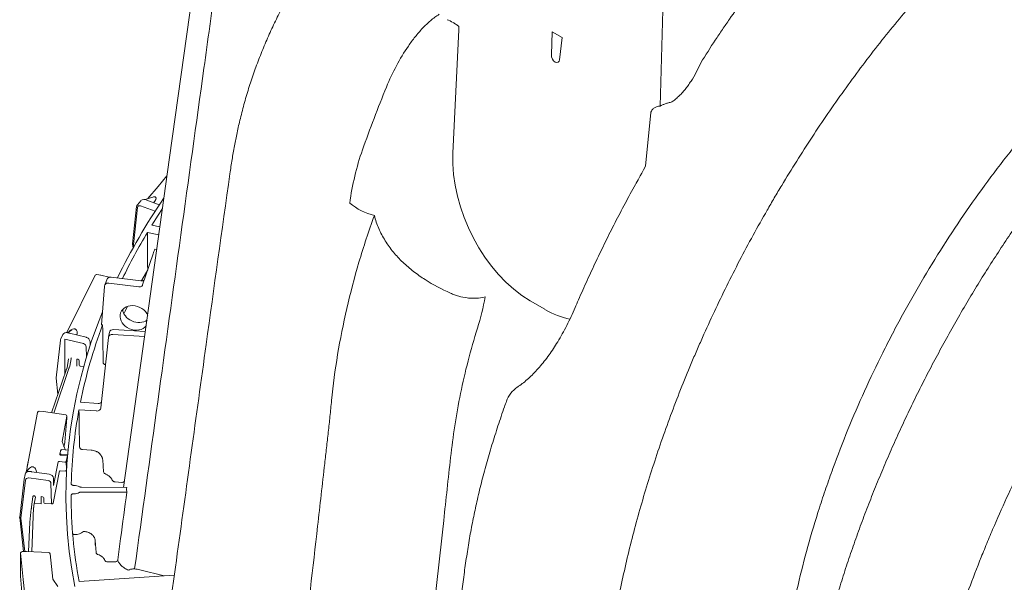
# Model space of a CAD drawing. Units: inches. Extents: x 5 to 2530, y -47 to 289.
# Drawn here: x 1765 to 1775, y 18 to 24 of the extents above; entities that cross this region are included whole.
import ezdxf

# ---------------------------------------------------------------- set-up
doc = ezdxf.new("R2010")
doc.units = ezdxf.units.IN
doc.header["$MEASUREMENT"] = 0

msp = doc.modelspace()

# ---------------------------------------------------------------- linework, layer by layer
at = {"linetype": 'Continuous', "lineweight": 18}
for p, q in [((1771.155, 22.809), (1771.193, 24.169)), ((1769.065, 23.6), (1769.003, 22.319)), ((1770.033, 23.581), (1770.026, 23.34)), ((1770.139, 23.52), (1770.033, 23.581)), ((1770.112, 23.29), (1770.139, 23.52)), ((1771.005, 22.184), (1771.059, 22.74)), ((1766.033, 22.084), (1765.941, 21.973)), ((1766.692, 22.052), (1766.692, 22.052)), ((1765.941, 21.973), (1765.834, 21.846)), ((1765.941, 21.974), (1765.941, 21.973)), ((1765.761, 21.825), (1765.726, 21.783)), ((1765.887, 21.863), (1765.806, 21.837)), ((1765.952, 21.781), (1765.822, 21.829)), ((1765.718, 21.765), (1765.676, 21.377)), ((1765.726, 21.755), (1765.684, 21.368)), ((1765.759, 21.771), (1765.756, 21.772)), ((1765.91, 21.717), (1765.759, 21.771)), ((1765.829, 21.494), (1765.947, 21.47)), ((1765.876, 21.571), (1765.959, 21.554)), ((1765.676, 21.374), (1765.68, 21.334)), ((1765.686, 21.346), (1765.684, 21.368)), ((1765.926, 21.319), (1765.907, 21.322)), ((1765.78, 20.95), (1765.888, 21.273)), ((1765.287, 21.049), (1764.992, 20.455)), ((1765.347, 21.05), (1765.303, 21.057)), ((1765.344, 21.048), (1765.344, 21.048)), ((1765.432, 21.029), (1765.347, 21.05)), ((1765.412, 21.011), (1765.387, 20.947)), ((1765.428, 20.968), (1765.739, 20.929)), ((1765.452, 21.03), (1765.763, 20.991)), ((1769.807, 20.783), (1769.957, 20.696)), ((1764.996, 20.462), (1764.992, 20.455)), ((1765.044, 20.481), (1765, 20.453)), ((1765.364, 20.533), (1765.354, 20.534)), ((1765.435, 20.458), (1765.426, 20.407)), ((1765.478, 20.485), (1765.806, 20.464)), ((1764.926, 20.376), (1764.881, 19.984)), ((1764.952, 20.433), (1764.93, 20.388)), ((1765.164, 20.339), (1764.972, 20.385)), ((1764.972, 20.385), (1764.972, 20.026)), ((1765.193, 20.405), (1765.019, 20.449)), ((1765.235, 20.322), (1765.234, 20.359)), ((1765.425, 20.404), (1765.345, 19.67)), ((1765.469, 20.435), (1765.799, 20.413)), ((1765.197, 20.201), (1765.194, 20.307)), ((1765.011, 20.182), (1764.996, 20.089)), ((1765.038, 20.182), (1765.025, 20.106)), ((1765.107, 20.176), (1765.095, 20.179)), ((1765.095, 20.104), (1765.095, 20.179)), ((1765.121, 20.116), (1765.12, 20.163)), ((1765.12, 20.156), (1765.12, 20.155)), ((1764.985, 20.064), (1764.835, 19.621)), ((1765.012, 20.079), (1764.856, 19.618)), ((1764.996, 20.089), (1764.991, 20.078)), ((1765.025, 20.106), (1765.017, 20.089)), ((1765.167, 20.098), (1765.135, 20.103)), ((1764.881, 19.981), (1764.9, 19.813)), ((1767.743, 19.749), (1767.743, 19.748)), ((1765.302, 19.639), (1765.119, 19.651)), ((1765.317, 19.718), (1765.134, 19.73)), ((1764.688, 19.624), (1764.572, 19.017)), ((1764.749, 19.634), (1764.703, 19.636)), ((1764.981, 19.599), (1764.749, 19.634)), ((1764.993, 19.584), (1764.943, 19.321)), ((1764.994, 19.563), (1764.972, 19.316)), ((1764.993, 19.584), (1764.993, 19.585)), ((1764.994, 19.563), (1764.993, 19.584)), ((1764.931, 19.233), (1764.931, 19.233)), ((1764.931, 19.233), (1764.931, 19.233)), ((1765.006, 19.233), (1764.942, 19.237)), ((1764.974, 19.24), (1764.943, 19.321)), ((1764.963, 19.268), (1764.971, 19.31)), ((1764.975, 19.235), (1764.975, 19.235)), ((1765.154, 19.238), (1765.246, 19.233)), ((1764.922, 19.197), (1764.921, 19.188)), ((1764.927, 19.225), (1764.922, 19.199)), ((1765.001, 19.184), (1764.934, 19.189)), ((1764.998, 19.175), (1764.934, 19.179)), ((1764.998, 19.175), (1764.987, 19.114)), ((1765.365, 19.13), (1765.374, 19.007)), ((1764.59, 19.114), (1764.581, 19.063)), ((1764.638, 19.058), (1764.638, 19.058)), ((1764.902, 19.109), (1764.855, 18.864)), ((1764.971, 19.106), (1764.918, 19.113)), ((1764.987, 19.114), (1764.989, 19.029)), ((1764.55, 18.93), (1764.503, 18.534)), ((1764.559, 18.98), (1764.55, 18.931)), ((1764.55, 18.931), (1764.55, 18.93)), ((1764.572, 19.017), (1764.568, 18.996)), ((1764.599, 18.943), (1764.596, 18.943)), ((1764.798, 18.915), (1764.599, 18.943)), ((1764.606, 19.011), (1764.602, 19.011)), ((1764.617, 19.009), (1764.61, 19.01)), ((1764.61, 19.01), (1764.61, 19.01)), ((1764.809, 18.981), (1764.629, 19.007)), ((1764.851, 18.68), (1764.915, 19.016)), ((1764.915, 19.016), (1764.974, 19.013)), ((1764.922, 19.016), (1764.974, 19.013)), ((1764.562, 18.92), (1764.516, 18.524)), ((1764.835, 18.673), (1764.828, 18.887)), ((1765.615, 18.845), (1765.144, 18.847)), ((1765.565, 18.897), (1765.493, 18.901)), ((1764.64, 18.748), (1764.627, 18.642)), ((1764.64, 18.748), (1764.64, 18.748)), ((1764.667, 18.742), (1764.651, 18.657)), ((1764.739, 18.747), (1764.726, 18.749)), ((1764.726, 18.674), (1764.726, 18.749)), ((1764.753, 18.689), (1764.752, 18.735)), ((1765.616, 18.795), (1765.143, 18.796)), ((1764.623, 18.621), (1764.607, 18.485)), ((1764.627, 18.642), (1764.624, 18.628)), ((1764.624, 18.628), (1764.624, 18.627)), ((1764.648, 18.637), (1764.629, 18.176)), ((1764.651, 18.657), (1764.649, 18.647)), ((1764.835, 18.673), (1764.768, 18.676)), ((1764.503, 18.531), (1764.544, 18.178)), ((1764.556, 18.178), (1764.516, 18.524)), ((1764.607, 18.479), (1764.594, 18.178)), ((1765.166, 18.386), (1765.166, 18.386)), ((1765.287, 18.291), (1765.287, 18.243)), ((1765.296, 18.168), (1765.287, 18.291)), ((1764.512, 18.164), (1764.512, 18.163)), ((1764.54, 17.886), (1764.512, 18.163)), ((1764.572, 18.179), (1764.526, 18.177)), ((1764.805, 18.167), (1764.572, 18.179)), ((1764.846, 17.891), (1764.819, 18.154)), ((1765.416, 18.07), (1765.492, 18.07)), ((1765.12, 17.867), (1766.109, 17.932)), ((1765.751, 17.988), (1766.003, 17.925)), ((1764.584, 17.456), (1764.54, 17.886)), ((1764.899, 17.814), (1764.846, 17.891))]:
    msp.add_line(p, q, dxfattribs=at)
at = {"lineweight": 18}
for p, q in [((1764.853, 18.94), (1764.855, 18.864)), ((1764.726, 18.674), (1764.655, 18.677)), ((1764.512, 18.164), (1764.511, 17.922)), ((1764.511, 17.922), (1764.566, 17.304))]:
    msp.add_line(p, q, dxfattribs=at)
at = {"linetype": 'Continuous', "lineweight": 18, "flags": 128}
for points in [[(1766.563, 25.878), (1766.06, 22.275), (1765.58, 18.845)], [(1765.985, 21.742), (1765.942, 21.676), (1765.876, 21.571)], [(1765.766, 20.991), (1765.77, 20.999), (1765.833, 21.106)], [(1765.385, 20.94), (1765.384, 20.932), (1765.354, 20.534)], [(1765.363, 20.671), (1765.31, 20.536), (1765.247, 20.357), (1765.19, 20.178), (1765.14, 19.998), (1765.098, 19.817), (1765.061, 19.636), (1765.032, 19.454), (1765.009, 19.272), (1764.994, 19.09), (1764.985, 18.907), (1764.983, 18.725), (1764.988, 18.542), (1765, 18.36), (1765.018, 18.178), (1765.044, 17.996), (1765.076, 17.814)], [(1765.586, 20.65), (1765.598, 20.675), (1765.624, 20.727)], [(1764.927, 20.378), (1764.926, 20.376), (1764.926, 20.376)], [(1764.975, 19.236), (1764.975, 19.236), (1764.974, 19.235)], [(1764.975, 19.235), (1764.975, 19.235), (1764.975, 19.235)], [(1764.556, 18.963), (1764.556, 18.963), (1764.555, 18.963)]]:
    msp.add_lwpolyline(points, dxfattribs=at)
at = {"linetype": 'Continuous', "lineweight": 18}
for centre, radius, start, end in [((1771.276, 18.229), 6.399, 145.5682, 154.1258), ((1768.354, 22.319), 0.67, 230.8895, 255.5761), ((1771.116, 18.333), 6.16, 149.1247, 154.1853), ((1765.69, 21.376), 0.0145, 173.7723, 185.8673), ((1770.873, 19.393), 5.328, 158.7718, 159.338), ((1765.3, 21.043), 0.0145, 81.324, 153.6009), ((1770.267, 18.692), 5.237, 159.4167, 168.5644), ((1765.017, 20.182), 0.0206, 0.6692, 29.7685), ((1764.896, 19.983), 0.0145, 173.4225, 186.3301), ((1769.833, 19.643), 0.291, 123.6442, 160.1268), ((1769.934, 18.76), 4.897, 169.5213, 178.5818), ((1764.703, 19.621), 0.0145, 87.0416, 169.1396), ((1764.979, 19.585), 0.0145, 1.8199, 81.5688), ((1764.941, 19.222), 0.0145, 86.4115, 169.3426), ((1764.933, 19.191), 0.0119, 196.0964, 277.1662), ((1764.936, 19.197), 0.0145, 169.3426, 178.0084), ((1764.933, 19.201), 0.0119, 196.0964, 277.1662), ((1764.973, 19.121), 0.0149, 259.601, 332.2223), ((1764.975, 19.028), 0.0145, 267.0416, 344.0155), ((1765.072, 18.758), 0.107, 61.7017, 92.1537), ((1764.655, 18.746), 0.0145, 169.3426, 172.717), ((1764.653, 18.745), 0.0132, 76.5417, 163.4158), ((1764.648, 18.741), 0.0191, 2.6717, 63.748), ((1769.925, 18.766), 4.888, 180.0356, 190.588), ((1765.072, 18.887), 0.108, 267.4458, 297.6814), ((1764.517, 18.532), 0.0145, 173.2675, 186.6255), ((1765.074, 18.387), 0.0321, 231.6719, 271.1104), ((1765.078, 18.494), 0.139, 268.4133, 309.0812), ((1764.527, 18.162), 0.0145, 92.6332, 173.3196), ((1764.804, 18.153), 0.0145, 5.7898, 87.1388)]:
    msp.add_arc(centre, radius, start, end, dxfattribs=at)
at = {"lineweight": 18}
for centre, radius, start, end in [((1765.794, 21.791), 0.0473, 53.5131, 133.7325), ((1764.99, 20.412), 0.043, 74.9988, 150.507)]:
    msp.add_arc(centre, radius, start, end, dxfattribs=at)
at = {"linetype": 'Continuous', "lineweight": 18}
for centre, major_axis, ratio, start_param, end_param in [((1770.069, 23.318), (-0.0259, 0.0549), 0.625261, 0.889792, 3.926665), ((1769.884, 21.842), (-0.531, 1.127), 0.625261, 0.865793, 2.408228), ((1765.86, 21.813), (0.0595, 0.0469), 0.399625, 0.533633, 0.821364), ((1765.855, 21.814), (0.0626, 0.0455), 0.413306, 5.014702, 6.39165), ((1765.867, 21.826), (0.0474, 0.0363), 0.375047, 0.257418, 0.524658), ((1765.867, 21.826), (0.0498, 0.0352), 0.389101, 0.100786, 0.338906), ((1765.756, 21.744), (0.0258, -0.022), 0.732887, 2.137057, 3.603134), ((1765.012, 22.049), (0.748, -0.278), 0.014019, 0.005204, 0.008967), ((1785.329, 575.362), (8.582, 831.7), 0.02222, 2.299788, 2.300413), ((1765.693, 20.607), (0.141, -0.056), 0.812373, 0.6436, 6.033319), ((1765.721, 20.681), (0.142, -0.052), 0.782151, 3.459382, 5.77648), ((1770.034, 21.755), (-0.531, 1.127), 0.625261, 2.408228, 2.705888), ((1765.043, 20.422), (0.0482, 0.0644), 0.598334, 0.550821, 1.427711), ((1765.047, 20.435), (0.0394, 0.0527), 0.598334, 0.300989, 0.550821), ((1765.045, 20.435), (0.0426, 0.0514), 0.604559, 0.117872, 0.338599), ((1765.037, 20.423), (0.052, 0.0629), 0.604559, 5.262845, 6.401058), ((1783.326, 575.589), (5.602, 832.121), 0.022947, 2.301177, 2.301802), ((1765.478, 20.45), (0.0429, -0.008), 0.796402, 1.720829, 3.204359), ((1764.973, 20.366), (0.0432, -0.0219), 0.783549, 3.103643, 3.424298), ((1764.173, 20.587), (0.799, -0.202), 0.014033, 0.003549, 0.007312), ((1765.468, 20.398), (0.0428, -0.0086), 0.826633, 1.732152, 3.215681), ((1765.161, 20.312), (0.0306, -0.0147), 0.786859, 0.387311, 1.835934), ((1765.106, 20.165), (0.0131, -0.0063), 0.786828, 0.38725, 1.835874), ((1765.223, 20.055), (0.214, 0), 0.574911, 2.86636, 2.950619), ((1765.135, 20.115), (0.0131, -0.0063), 0.786867, 3.52879, 5.082076), ((1781.488, 575.766), (2.872, 832.382), 0.023334, 2.30253, 2.303155), ((1765.302, 19.675), (0.0428, -0.0086), 0.826633, 4.873744, 6.357274), ((1765.317, 19.753), (0.0429, -0.008), 0.796402, 4.862421, 5.789701), ((1764.97, 19.322), (0.0006, 0.0145), 0.104957, 3.762059, 4.284486), ((1764.627, 18.986), (0.0228, 0.0707), 0.70298, 0.426476, 1.303366), ((1764.627, 18.999), (0.0187, 0.0578), 0.70298, 0.176644, 0.426476), ((1764.625, 18.999), (0.0217, 0.0572), 0.704133, 6.274402, 6.495129), ((1764.62, 18.986), (0.0266, 0.0699), 0.704133, 5.211515, 6.274402), ((1764.916, 19.105), (0.0145, -0.0039), 0.566418, 1.620337, 3.182407), ((1764.607, 18.971), (0.0477, -0.0086), 0.812098, 2.418705, 3.191652), ((1764.596, 18.915), (0.0332, -0.0069), 0.810734, 1.745905, 3.211982), ((1763.772, 19.065), (0.827, -0.123), 0.014109, 0.002091, 0.005854), ((1764.805, 18.942), (0.0475, -0.0096), 0.811, 0.21617, 1.637623), ((1764.794, 18.888), (0.0334, -0.0059), 0.812302, 0.168612, 1.617235), ((1764.737, 18.736), (0.0143, -0.0025), 0.812264, 0.168589, 1.617214), ((1764.866, 18.61), (0.243, -0.003), 0.575813, 3.042089, 3.126347), ((1764.862, 18.634), (0.214, 0), 0.574648, 3.03418, 3.118438), ((1764.768, 18.688), (0.0143, -0.0025), 0.812287, 3.310074, 4.863361), ((1764.836, 18.681), (0.0145, 0.0002), 0.579949, 4.604496, 6.166568), ((1764.85, 18.476), (0.243, 0), 0.574648, 3.074016, 3.118438)]:
    msp.add_ellipse(centre, major_axis=major_axis, ratio=ratio, start_param=start_param, end_param=end_param, dxfattribs=at)
for points, knots in [([(1770.708, 26.759), (1770.707, 26.759), (1770.642, 26.736), (1770.515, 26.685), (1770.328, 26.608), (1770.146, 26.526), (1769.969, 26.441), (1769.795, 26.351), (1769.625, 26.257), (1769.459, 26.159), (1769.296, 26.057), (1769.138, 25.951), (1768.983, 25.841), (1768.833, 25.728), (1768.686, 25.61), (1768.544, 25.49), (1768.407, 25.366), (1768.275, 25.239), (1768.147, 25.109), (1768.024, 24.975), (1767.905, 24.839), (1767.791, 24.699), (1767.683, 24.557), (1767.579, 24.413), (1767.481, 24.266), (1767.388, 24.116), (1767.3, 23.964), (1767.217, 23.81), (1767.14, 23.653), (1767.068, 23.495), (1767.002, 23.335), (1766.941, 23.174), (1766.887, 23.011), (1766.837, 22.846), (1766.796, 22.686), (1766.761, 22.535), (1766.733, 22.392), (1766.708, 22.25), (1766.694, 22.154), (1766.686, 22.105)], [0, 0, 0, 0, 0.000314, 0.03004, 0.059457, 0.088513, 0.117141, 0.145735, 0.174363, 0.202825, 0.231162, 0.259414, 0.28762, 0.315821, 0.344037, 0.372091, 0.400017, 0.427927, 0.455822, 0.483702, 0.511568, 0.539421, 0.567263, 0.59505, 0.62279, 0.65059, 0.678441, 0.706331, 0.73425, 0.762186, 0.790124, 0.81808, 0.845965, 0.873885, 0.902033, 0.927145, 0.950332, 0.974425, 1, 1, 1, 1]), ([(1766.659, 24.958), (1766.638, 24.806), (1766.618, 24.656), (1766.592, 24.471), (1766.587, 24.434), (1766.577, 24.361), (1766.572, 24.325), (1766.557, 24.216), (1766.547, 24.144), (1766.527, 23.999), (1766.517, 23.927), (1766.497, 23.782), (1766.487, 23.71), (1766.457, 23.493), (1766.437, 23.348), (1766.337, 22.625), (1766.257, 22.047), (1766.017, 20.311), (1765.857, 19.154), (1765.697, 17.997)], [0, 0, 0, 0, 0.0625, 0.0625, 0.078125, 0.078125, 0.09375, 0.09375, 0.125, 0.125, 0.15625, 0.15625, 0.1875, 0.1875, 0.25, 0.25, 0.5, 0.5, 1, 1, 1, 1]), ([(1771.729, 23.495), (1771.753, 23.532), (1771.778, 23.568), (1771.827, 23.64), (1771.851, 23.676), (1771.926, 23.783), (1771.977, 23.853), (1772.081, 23.99), (1772.133, 24.057), (1772.24, 24.188), (1772.295, 24.252), (1772.406, 24.377), (1772.462, 24.437), (1772.548, 24.526), (1772.577, 24.554), (1772.636, 24.611), (1772.666, 24.639), (1772.725, 24.693), (1772.755, 24.72), (1772.816, 24.771), (1772.846, 24.795), (1772.907, 24.842), (1772.938, 24.864), (1773, 24.906), (1773.031, 24.926), (1773.062, 24.944)], [0, 0, 0, 0, 0.0625, 0.0625, 0.125, 0.125, 0.25, 0.25, 0.375, 0.375, 0.5, 0.5, 0.625, 0.625, 0.6875, 0.6875, 0.75, 0.75, 0.8125, 0.8125, 0.875, 0.875, 0.9375, 0.9375, 1, 1, 1, 1]), ([(1770.573, 16.664), (1770.574, 16.675), (1770.575, 16.686), (1770.577, 16.707), (1770.581, 16.739), (1770.588, 16.814), (1770.596, 16.879), (1770.611, 17.009), (1770.635, 17.182), (1770.663, 17.358), (1770.686, 17.49), (1770.694, 17.535), (1770.71, 17.623), (1770.719, 17.668), (1770.763, 17.89), (1770.803, 18.068), (1770.892, 18.425), (1770.941, 18.604), (1771.048, 18.962), (1771.106, 19.141), (1771.23, 19.501), (1771.297, 19.681), (1771.404, 19.952), (1771.441, 20.042), (1771.498, 20.178), (1771.517, 20.223), (1771.556, 20.313), (1771.576, 20.358), (1771.676, 20.583), (1771.76, 20.762), (1771.935, 21.116), (1772.026, 21.291), (1772.169, 21.553), (1772.218, 21.639), (1772.292, 21.769), (1772.317, 21.812), (1772.367, 21.898), (1772.393, 21.941), (1772.521, 22.154), (1772.626, 22.321), (1772.842, 22.65), (1772.953, 22.811), (1773.18, 23.127), (1773.296, 23.283), (1773.534, 23.587), (1773.656, 23.736), (1773.843, 23.956), (1773.906, 24.028), (1774.002, 24.135), (1774.034, 24.171), (1774.098, 24.241), (1774.13, 24.276), (1774.291, 24.449), (1774.421, 24.582), (1774.553, 24.711)], [0, 0, 0, 0, 0.003906, 0.003906, 0.007812, 0.015625, 0.03125, 0.03125, 0.0625, 0.09375, 0.09375, 0.109375, 0.109375, 0.125, 0.125, 0.1875, 0.1875, 0.25, 0.25, 0.3125, 0.3125, 0.375, 0.375, 0.40625, 0.40625, 0.421875, 0.421875, 0.4375, 0.4375, 0.5, 0.5, 0.5625, 0.5625, 0.59375, 0.59375, 0.609375, 0.609375, 0.625, 0.625, 0.6875, 0.6875, 0.75, 0.75, 0.8125, 0.8125, 0.875, 0.875, 0.90625, 0.90625, 0.921875, 0.921875, 0.9375, 0.9375, 1, 1, 1, 1]), ([(1773.677, 14.873), (1773.678, 14.886), (1773.679, 14.899), (1773.682, 14.925), (1773.686, 14.964), (1773.695, 15.056), (1773.705, 15.134), (1773.725, 15.293), (1773.74, 15.399), (1773.774, 15.612), (1773.792, 15.72), (1773.834, 15.936), (1773.856, 16.045), (1773.928, 16.37), (1773.983, 16.587), (1774.105, 17.023), (1774.173, 17.241), (1774.322, 17.679), (1774.403, 17.898), (1774.513, 18.173), (1774.535, 18.228), (1774.581, 18.338), (1774.604, 18.393), (1774.675, 18.558), (1774.724, 18.667), (1774.874, 18.994), (1774.98, 19.21), (1775.147, 19.531), (1775.204, 19.637), (1775.321, 19.849), (1775.381, 19.954), (1775.566, 20.268), (1775.693, 20.473), (1775.955, 20.874), (1776.09, 21.069), (1776.369, 21.452), (1776.513, 21.639), (1776.734, 21.913), (1776.809, 22.003), (1776.923, 22.136), (1776.961, 22.181), (1777.019, 22.247), (1777.038, 22.268), (1777.077, 22.312), (1777.096, 22.334), (1777.271, 22.528), (1777.429, 22.694), (1777.748, 23.012), (1777.91, 23.164), (1778.237, 23.454), (1778.402, 23.592), (1778.653, 23.789), (1778.737, 23.853), (1778.863, 23.946), (1778.906, 23.976), (1778.97, 24.022), (1779.001, 24.044), (1779.033, 24.066), (1779.055, 24.081), (1779.065, 24.088), (1779.076, 24.096)], [0, 0, 0, 0, 0.003906, 0.003906, 0.007812, 0.015625, 0.03125, 0.03125, 0.0625, 0.0625, 0.09375, 0.09375, 0.125, 0.125, 0.1875, 0.1875, 0.25, 0.25, 0.3125, 0.3125, 0.328125, 0.328125, 0.34375, 0.34375, 0.375, 0.375, 0.4375, 0.4375, 0.46875, 0.46875, 0.5, 0.5, 0.5625, 0.5625, 0.625, 0.625, 0.6875, 0.6875, 0.71875, 0.71875, 0.734375, 0.734375, 0.742188, 0.742188, 0.75, 0.75, 0.8125, 0.8125, 0.875, 0.875, 0.9375, 0.9375, 0.96875, 0.96875, 0.984375, 0.984375, 0.992187, 0.996094, 0.996094, 1, 1, 1, 1]), ([(1776.917, 23.925), (1776.908, 23.917), (1776.847, 23.864), (1776.736, 23.762), (1776.583, 23.618), (1776.431, 23.47), (1776.281, 23.318), (1776.132, 23.161), (1775.984, 23.001), (1775.839, 22.838), (1775.696, 22.672), (1775.556, 22.503), (1775.418, 22.332), (1775.282, 22.157), (1775.148, 21.98), (1775.017, 21.799), (1774.888, 21.616), (1774.762, 21.431), (1774.638, 21.243), (1774.517, 21.053), (1774.399, 20.86), (1774.284, 20.665), (1774.171, 20.468), (1774.062, 20.27), (1773.957, 20.071), (1773.854, 19.871), (1773.755, 19.669), (1773.66, 19.466), (1773.567, 19.262), (1773.479, 19.058), (1773.394, 18.852), (1773.312, 18.647), (1773.234, 18.44), (1773.161, 18.234), (1773.091, 18.028), (1773.025, 17.822), (1772.963, 17.616), (1772.904, 17.41), (1772.85, 17.205), (1772.8, 17), (1772.754, 16.795), (1772.712, 16.591), (1772.674, 16.388), (1772.641, 16.187), (1772.611, 15.987), (1772.587, 15.791), (1772.572, 15.657), (1772.566, 15.589), (1772.565, 15.583)], [0, 0, 0, 0, 0.003928, 0.026609, 0.049131, 0.071748, 0.094442, 0.117183, 0.139935, 0.162656, 0.185311, 0.207868, 0.23029, 0.252755, 0.27539, 0.297967, 0.320513, 0.343049, 0.365599, 0.38818, 0.410816, 0.433531, 0.456233, 0.478794, 0.501364, 0.523941, 0.546525, 0.569115, 0.59171, 0.614309, 0.63691, 0.659477, 0.682096, 0.704702, 0.727262, 0.7498, 0.772339, 0.794897, 0.817497, 0.84016, 0.862922, 0.88562, 0.908271, 0.930987, 0.95368, 0.976287, 0.997963, 1, 1, 1, 1]), ([(1768.313, 23.006), (1768.344, 23.082), (1768.379, 23.156), (1768.454, 23.298), (1768.495, 23.367), (1768.563, 23.465), (1768.586, 23.497), (1768.623, 23.543), (1768.636, 23.558), (1768.661, 23.588), (1768.675, 23.603), (1768.715, 23.645), (1768.742, 23.672), (1768.785, 23.708), (1768.8, 23.72), (1768.83, 23.742), (1768.845, 23.752), (1768.861, 23.762)], [0, 0, 0, 0, 0.25, 0.25, 0.5, 0.5, 0.625, 0.625, 0.6875, 0.6875, 0.75, 0.75, 0.875, 0.875, 0.9375, 0.9375, 1, 1, 1, 1]), ([(1769.065, 23.635), (1769.06, 23.639), (1769.055, 23.643), (1769.045, 23.65), (1769.04, 23.654), (1769.026, 23.664), (1769.015, 23.671), (1768.984, 23.689), (1768.964, 23.699), (1768.942, 23.706)], [0, 0, 0, 0, 0.125, 0.125, 0.25, 0.25, 0.5, 0.5, 1, 1, 1, 1]), ([(1769.066, 23.635), (1769.066, 23.634), (1769.066, 23.633), (1769.066, 23.632), (1769.066, 23.624), (1769.066, 23.616), (1769.065, 23.607), (1769.065, 23.605), (1769.065, 23.603), (1769.065, 23.601), (1769.065, 23.601), (1769.065, 23.6), (1769.065, 23.6)], [0.005160488, 0.005160488, 0.005160488, 0.005160488, 0.005316125, 0.005316125, 0.005316125, 0.006835452, 0.006835452, 0.006835452, 0.007215284, 0.007215284, 0.007215284, 0.007277208, 0.007277208, 0.007277208, 0.007277208]), ([(1769.065, 23.635), (1769.065, 23.635), (1769.066, 23.635), (1769.066, 23.635), (1769.066, 23.635), (1769.066, 23.635), (1769.066, 23.635)], [0, 0, 0, 0, 0.0001027024, 0.0001027024, 0.0001027024, 0.0001322252, 0.0001322252, 0.0001322252, 0.0001322252]), ([(1771.345, 22.907), (1771.358, 22.918), (1771.37, 22.93), (1771.393, 22.955), (1771.404, 22.968), (1771.426, 22.995), (1771.437, 23.009), (1771.457, 23.038), (1771.467, 23.052), (1771.496, 23.097), (1771.514, 23.128), (1771.548, 23.192), (1771.563, 23.224), (1771.578, 23.258)], [0, 0, 0, 0, 0.125, 0.125, 0.25, 0.25, 0.375, 0.375, 0.5, 0.5, 0.75, 0.75, 1, 1, 1, 1]), ([(1768.064, 22.353), (1768.102, 22.462), (1768.142, 22.571), (1768.225, 22.789), (1768.268, 22.897), (1768.313, 23.006)], [0, 0, 0, 0, 0.5, 0.5, 1, 1, 1, 1]), ([(1771.155, 22.809), (1771.163, 22.812), (1771.172, 22.816), (1771.19, 22.824), (1771.199, 22.828), (1771.215, 22.833), (1771.22, 22.835), (1771.231, 22.839), (1771.237, 22.84), (1771.254, 22.845), (1771.266, 22.848), (1771.279, 22.851)], [0, 0, 0, 0, 0.25, 0.25, 0.5, 0.5, 0.625, 0.625, 0.75, 0.75, 1, 1, 1, 1]), ([(1771.279, 22.851), (1771.29, 22.86), (1771.301, 22.869), (1771.323, 22.887), (1771.334, 22.897), (1771.345, 22.907)], [0, 0, 0, 0, 0.5, 0.5, 1, 1, 1, 1]), ([(1771.155, 22.809), (1771.144, 22.808), (1771.134, 22.806), (1771.12, 22.802), (1771.115, 22.8), (1771.106, 22.796), (1771.101, 22.794), (1771.089, 22.786), (1771.081, 22.779), (1771.071, 22.767), (1771.068, 22.762), (1771.064, 22.754), (1771.063, 22.752), (1771.06, 22.746), (1771.06, 22.743), (1771.059, 22.74)], [0, 0, 0, 0, 0.25, 0.25, 0.375, 0.375, 0.5, 0.5, 0.75, 0.75, 0.875, 0.875, 0.9375, 0.9375, 1, 1, 1, 1]), ([(1775.172, 22.786), (1775.124, 22.733), (1775.077, 22.678), (1774.984, 22.568), (1774.938, 22.513), (1774.802, 22.345), (1774.712, 22.231), (1774.451, 21.885), (1774.285, 21.646), (1773.968, 21.154), (1773.817, 20.9), (1773.657, 20.606), (1773.639, 20.573), (1773.604, 20.508), (1773.587, 20.475), (1773.535, 20.376), (1773.502, 20.31), (1773.403, 20.112), (1773.34, 19.98), (1773.159, 19.58), (1773.049, 19.312), (1772.926, 18.973), (1772.902, 18.905), (1772.867, 18.803), (1772.855, 18.769), (1772.833, 18.701), (1772.822, 18.667), (1772.767, 18.498), (1772.727, 18.363), (1772.616, 17.961), (1772.554, 17.696), (1772.456, 17.172), (1772.42, 16.913), (1772.396, 16.657)], [0, 0, 0, 0, 0.03125, 0.03125, 0.0625, 0.0625, 0.125, 0.125, 0.25, 0.25, 0.375, 0.375, 0.390625, 0.390625, 0.40625, 0.40625, 0.4375, 0.4375, 0.5, 0.5, 0.625, 0.625, 0.65625, 0.65625, 0.671875, 0.671875, 0.6875, 0.6875, 0.75, 0.75, 0.875, 0.875, 1, 1, 1, 1]), ([(1767.931, 21.799), (1767.944, 21.895), (1767.962, 21.989), (1768.006, 22.174), (1768.032, 22.264), (1768.064, 22.353)], [0, 0, 0, 0, 0.5, 0.5, 1, 1, 1, 1]), ([(1766.686, 22.105), (1766.603, 21.513), (1766.418, 20.174), (1766.181, 18.452), (1766.025, 17.322), (1765.972, 16.94)], [0, 0, 0, 0, 0.343454, 0.77807, 1, 1, 1, 1]), ([(1771.005, 22.184), (1770.943, 22.071), (1770.884, 21.967), (1770.791, 21.796), (1770.687, 21.597), (1770.587, 21.397), (1770.49, 21.197), (1770.397, 20.996), (1770.325, 20.835), (1770.284, 20.74), (1770.273, 20.713)], [0, 0, 0, 0, 0.084947, 0.228647, 0.372012, 0.514849, 0.657129, 0.799503, 0.942444, 1, 1, 1, 1]), ([(1765.726, 21.783), (1765.724, 21.78), (1765.72, 21.775), (1765.719, 21.769), (1765.718, 21.765)], [0, 0, 0, 0, 0.3858489, 1, 1, 1, 1]), ([(1768.187, 21.67), (1768.128, 21.508), (1768.075, 21.347), (1767.98, 21.024), (1767.938, 20.864), (1767.864, 20.544), (1767.832, 20.384), (1767.779, 20.066), (1767.758, 19.907), (1767.743, 19.749)], [0, 0, 0, 0, 0.25, 0.25, 0.5, 0.5, 0.75, 0.75, 1, 1, 1, 1]), ([(1768.978, 20.864), (1768.886, 20.904), (1768.798, 20.951), (1768.673, 21.031), (1768.633, 21.059), (1768.575, 21.104), (1768.556, 21.12), (1768.519, 21.152), (1768.5, 21.168), (1768.448, 21.219), (1768.415, 21.254), (1768.354, 21.328), (1768.326, 21.367), (1768.288, 21.429), (1768.276, 21.45), (1768.253, 21.492), (1768.243, 21.514), (1768.214, 21.579), (1768.199, 21.624), (1768.187, 21.67)], [0, 0, 0, 0, 0.25, 0.25, 0.375, 0.375, 0.4375, 0.4375, 0.5, 0.5, 0.625, 0.625, 0.75, 0.75, 0.8125, 0.8125, 0.875, 0.875, 1, 1, 1, 1]), ([(1765.428, 20.968), (1765.425, 20.969), (1765.422, 20.969), (1765.417, 20.969), (1765.415, 20.968), (1765.41, 20.967), (1765.407, 20.967), (1765.403, 20.965), (1765.401, 20.964), (1765.397, 20.961), (1765.395, 20.96), (1765.392, 20.956), (1765.39, 20.954), (1765.387, 20.949), (1765.385, 20.944), (1765.385, 20.94)], [0, 0, 0, 0, 0.125, 0.125, 0.25, 0.25, 0.375, 0.375, 0.5, 0.5, 0.625, 0.625, 0.75, 0.75, 1, 1, 1, 1]), ([(1765.453, 21.03), (1765.45, 21.031), (1765.447, 21.031), (1765.442, 21.031), (1765.44, 21.03), (1765.435, 21.029), (1765.432, 21.029), (1765.428, 21.027), (1765.425, 21.026), (1765.422, 21.023), (1765.42, 21.021), (1765.417, 21.018), (1765.415, 21.016), (1765.413, 21.013), (1765.412, 21.011), (1765.412, 21.01)], [0, 0, 0, 0, 0.125, 0.125, 0.25, 0.25, 0.375, 0.375, 0.5, 0.5, 0.625, 0.625, 0.75, 0.75, 0.8503196, 0.8503196, 0.8503196, 0.8503196]), ([(1765.763, 20.991), (1765.768, 20.991), (1765.777, 20.99), (1765.79, 20.994), (1765.795, 20.999), (1765.798, 21.002)], [0, 0, 0, 0, 0.348916, 0.697832, 1, 1, 1, 1]), ([(1765.78, 20.95), (1765.779, 20.947), (1765.777, 20.943), (1765.772, 20.937), (1765.769, 20.935), (1765.761, 20.931), (1765.757, 20.93), (1765.748, 20.928), (1765.744, 20.928), (1765.739, 20.929)], [0, 0, 0, 0, 0.25, 0.25, 0.5, 0.5, 0.75, 0.75, 1, 1, 1, 1]), ([(1769.337, 20.826), (1769.306, 20.817), (1769.276, 20.813), (1769.23, 20.81), (1769.214, 20.81), (1769.191, 20.81), (1769.183, 20.811), (1769.168, 20.812), (1769.16, 20.813), (1769.122, 20.818), (1769.092, 20.824), (1769.049, 20.837), (1769.034, 20.841), (1769.006, 20.852), (1768.992, 20.857), (1768.978, 20.864)], [0, 0, 0, 0, 0.25, 0.25, 0.375, 0.375, 0.4375, 0.4375, 0.5, 0.5, 0.75, 0.75, 0.875, 0.875, 1, 1, 1, 1]), ([(1770.272, 20.713), (1770.259, 20.682), (1770.231, 20.619), (1770.187, 20.528), (1770.14, 20.441), (1770.094, 20.361), (1770.048, 20.288), (1770.002, 20.22), (1769.953, 20.155), (1769.902, 20.094), (1769.851, 20.038), (1769.8, 19.988), (1769.749, 19.943), (1769.706, 19.909), (1769.681, 19.893), (1769.672, 19.887)], [0, 0, 0, 0, 0.086069, 0.17467, 0.261443, 0.346275, 0.42066, 0.498355, 0.577362, 0.655761, 0.733335, 0.80992, 0.885432, 0.959878, 1, 1, 1, 1]), ([(1768.587, 15.664), (1768.62, 15.954), (1768.726, 16.9), (1768.849, 17.956), (1768.943, 18.828), (1768.978, 19.155), (1769.02, 19.485), (1769.079, 19.82), (1769.157, 20.159), (1769.224, 20.386), (1769.258, 20.499)], [0, 0, 0, 0, 0.181021, 0.589568, 0.65767, 0.725771, 0.793854, 0.862549, 0.931304, 1, 1, 1, 1]), ([(1765.019, 20.449), (1765.017, 20.449), (1765.014, 20.45), (1765.01, 20.451), (1765.001, 20.453)], [0, 0, 0, 0, 0.495876, 1, 1, 1, 1]), ([(1765.234, 20.359), (1765.233, 20.362), (1765.233, 20.37), (1765.226, 20.383), (1765.215, 20.395), (1765.203, 20.402), (1765.195, 20.404), (1765.193, 20.405)], [0, 0, 0, 0, 0.155898, 0.397879, 0.646515, 0.902421, 1, 1, 1, 1]), ([(1764.991, 20.078), (1764.99, 20.077), (1764.988, 20.072), (1764.986, 20.068), (1764.985, 20.064)], [0, 0, 0, 0, 0.249479, 1, 1, 1, 1]), ([(1765.37, 20.146), (1765.37, 20.143), (1765.371, 20.137), (1765.376, 20.13), (1765.383, 20.123), (1765.39, 20.12), (1765.394, 20.119), (1765.394, 20.119)], [0, 0, 0, 0, 0.236936, 0.473964, 0.710974, 0.947917, 1, 1, 1, 1]), ([(1767.743, 19.748), (1767.737, 19.693), (1767.732, 19.638), (1767.72, 19.528), (1767.715, 19.473), (1767.702, 19.364), (1767.696, 19.31), (1767.684, 19.202), (1767.678, 19.148), (1767.659, 18.985), (1767.647, 18.876), (1767.622, 18.659), (1767.61, 18.551), (1767.548, 18.008), (1767.498, 17.574), (1767.349, 16.272), (1767.25, 15.404), (1767.151, 14.536)], [0, 0, 0, 0, 0.03125, 0.03125, 0.0625, 0.0625, 0.09375, 0.09375, 0.125, 0.125, 0.1875, 0.1875, 0.25, 0.25, 0.5, 0.5, 1, 1, 1, 1]), ([(1769.561, 19.742), (1769.553, 19.722), (1769.522, 19.636), (1769.471, 19.484), (1769.408, 19.286), (1769.351, 19.089), (1769.298, 18.892), (1769.253, 18.703), (1769.213, 18.518), (1769.179, 18.337), (1769.149, 18.151), (1769.121, 17.96), (1769.103, 17.819), (1769.094, 17.743), (1769.093, 17.732)], [0, 0, 0, 0, 0.029721, 0.127514, 0.225288, 0.322919, 0.420307, 0.517352, 0.603721, 0.694308, 0.786709, 0.882806, 0.982793, 1, 1, 1, 1]), ([(1764.975, 19.236), (1764.974, 19.237), (1764.974, 19.239), (1764.973, 19.24), (1764.973, 19.24)], [0, 0, 0, 0, 0.792986, 1, 1, 1, 1]), ([(1764.975, 19.235), (1764.975, 19.235), (1764.975, 19.235), (1764.975, 19.236), (1764.975, 19.236)], [0, 0, 0, 0, 0.252819, 1, 1, 1, 1]), ([(1765.154, 19.238), (1765.152, 19.239), (1765.15, 19.239), (1765.147, 19.24), (1765.145, 19.24), (1765.142, 19.242), (1765.14, 19.242), (1765.137, 19.244), (1765.135, 19.245), (1765.129, 19.251), (1765.126, 19.258), (1765.125, 19.264)], [0, 0, 0, 0, 0.125, 0.125, 0.25, 0.25, 0.375, 0.375, 0.5, 0.5, 1, 1, 1, 1]), ([(1765.246, 19.233), (1765.253, 19.232), (1765.261, 19.231), (1765.276, 19.228), (1765.283, 19.225), (1765.293, 19.221), (1765.297, 19.22), (1765.304, 19.216), (1765.307, 19.215), (1765.317, 19.209), (1765.323, 19.205), (1765.334, 19.195), (1765.339, 19.19), (1765.347, 19.179), (1765.351, 19.173), (1765.356, 19.164), (1765.357, 19.161), (1765.36, 19.155), (1765.361, 19.152), (1765.364, 19.143), (1765.365, 19.136), (1765.365, 19.13)], [0, 0, 0, 0, 0.125, 0.125, 0.25, 0.25, 0.3125, 0.3125, 0.375, 0.375, 0.5, 0.5, 0.625, 0.625, 0.75, 0.75, 0.8125, 0.8125, 0.875, 0.875, 1, 1, 1, 1]), ([(1764.602, 19.011), (1764.598, 19.01), (1764.588, 19.009), (1764.58, 19.005), (1764.576, 19.003)], [0, 0, 0, 0, 0.4499, 1, 1, 1, 1]), ([(1764.58, 19.004), (1764.58, 19.005), (1764.581, 19.01), (1764.583, 19.015), (1764.585, 19.02)], [0, 0, 0, 0, 0.1551387, 1, 1, 1, 1]), ([(1764.61, 19.01), (1764.609, 19.011), (1764.608, 19.011), (1764.607, 19.011), (1764.606, 19.011)], [0, 0, 0, 0, 0.488127, 1, 1, 1, 1]), ([(1764.629, 19.007), (1764.628, 19.007), (1764.624, 19.008), (1764.62, 19.009), (1764.617, 19.009)], [0, 0, 0, 0, 0.161268, 1, 1, 1, 1]), ([(1765.393, 18.984), (1765.387, 18.986), (1765.383, 18.99), (1765.376, 18.998), (1765.374, 19.002), (1765.374, 19.007)], [0, 0, 0, 0, 0.5, 0.5, 1, 1, 1, 1]), ([(1765.393, 18.984), (1765.397, 18.983), (1765.401, 18.981), (1765.409, 18.977), (1765.413, 18.975), (1765.42, 18.971), (1765.424, 18.969), (1765.431, 18.964), (1765.434, 18.961), (1765.443, 18.952), (1765.449, 18.946), (1765.456, 18.937), (1765.458, 18.933), (1765.462, 18.926), (1765.464, 18.923), (1765.465, 18.919)], [0, 0, 0, 0, 0.125, 0.125, 0.25, 0.25, 0.375, 0.375, 0.5, 0.5, 0.75, 0.75, 0.875, 0.875, 1, 1, 1, 1]), ([(1765.068, 18.865), (1765.066, 18.865), (1765.064, 18.865), (1765.061, 18.865), (1765.059, 18.865), (1765.055, 18.866), (1765.053, 18.867), (1765.05, 18.868), (1765.049, 18.869), (1765.044, 18.871), (1765.042, 18.873), (1765.039, 18.877), (1765.038, 18.879), (1765.038, 18.882)], [0, 0, 0, 0, 0.125, 0.125, 0.25, 0.25, 0.375, 0.375, 0.5, 0.5, 0.75, 0.75, 1, 1, 1, 1]), ([(1765.144, 18.847), (1765.142, 18.847), (1765.14, 18.847), (1765.136, 18.847), (1765.134, 18.848), (1765.129, 18.849), (1765.126, 18.85), (1765.123, 18.852)], [0, 0, 0, 0, 0.25, 0.25, 0.5, 0.5, 1, 1, 1, 1]), ([(1765.493, 18.901), (1765.49, 18.902), (1765.487, 18.902), (1765.481, 18.904), (1765.478, 18.905), (1765.474, 18.908), (1765.471, 18.91), (1765.468, 18.914), (1765.466, 18.917), (1765.465, 18.919)], [0, 0, 0, 0, 0.25, 0.25, 0.5, 0.5, 0.75, 0.75, 1, 1, 1, 1]), ([(1765.589, 18.906), (1765.588, 18.905), (1765.585, 18.901), (1765.578, 18.898), (1765.571, 18.897), (1765.566, 18.897), (1765.565, 18.897)], [0, 0, 0, 0, 0.180004, 0.533276, 0.886436, 1, 1, 1, 1]), ([(1765.037, 18.763), (1765.037, 18.764), (1765.037, 18.765), (1765.038, 18.767), (1765.039, 18.768), (1765.04, 18.77), (1765.041, 18.771), (1765.043, 18.773), (1765.045, 18.774), (1765.049, 18.776), (1765.052, 18.777), (1765.059, 18.779), (1765.063, 18.779), (1765.067, 18.779)], [0, 0, 0, 0, 0.125, 0.125, 0.25, 0.25, 0.375, 0.375, 0.5, 0.5, 0.75, 0.75, 1, 1, 1, 1]), ([(1765.122, 18.792), (1765.124, 18.792), (1765.125, 18.793), (1765.128, 18.794), (1765.13, 18.795), (1765.135, 18.796), (1765.139, 18.796), (1765.143, 18.796)], [0, 0, 0, 0, 0.25, 0.25, 0.5, 0.5, 1, 1, 1, 1]), ([(1765.616, 18.795), (1765.595, 18.635), (1765.573, 18.474), (1765.551, 18.314), (1765.541, 18.24), (1765.531, 18.165), (1765.521, 18.091)], [0, 0, 0, 0, 0.03048, 0.03048, 0.03048, 0.04466098, 0.04466098, 0.04466098, 0.04466098]), ([(1764.627, 18.642), (1764.627, 18.642), (1764.627, 18.642), (1764.627, 18.642), (1764.627, 18.642), (1764.627, 18.642)], [0, 0, 0, 0, 0.119395, 0.920471, 1, 1, 1, 1]), ([(1765.287, 18.291), (1765.287, 18.297), (1765.285, 18.303), (1765.283, 18.313), (1765.282, 18.316), (1765.279, 18.322), (1765.278, 18.325), (1765.273, 18.333), (1765.269, 18.339), (1765.26, 18.349), (1765.255, 18.354), (1765.244, 18.363), (1765.238, 18.367), (1765.228, 18.372), (1765.225, 18.373), (1765.218, 18.376), (1765.214, 18.378), (1765.204, 18.381), (1765.197, 18.383), (1765.185, 18.385), (1765.181, 18.385), (1765.174, 18.386), (1765.17, 18.386), (1765.166, 18.386)], [0, 0, 0, 0, 0.125, 0.125, 0.1875, 0.1875, 0.25, 0.25, 0.375, 0.375, 0.5, 0.5, 0.625, 0.625, 0.6875, 0.6875, 0.75, 0.75, 0.875, 0.875, 0.9375, 0.9375, 1, 1, 1, 1]), ([(1765.296, 18.168), (1765.296, 18.166), (1765.297, 18.164), (1765.298, 18.159), (1765.3, 18.157), (1765.303, 18.153), (1765.305, 18.152), (1765.31, 18.149), (1765.312, 18.148), (1765.315, 18.147)], [0, 0, 0, 0, 0.25, 0.25, 0.5, 0.5, 0.75, 0.75, 1, 1, 1, 1]), ([(1765.388, 18.086), (1765.385, 18.093), (1765.381, 18.1), (1765.374, 18.109), (1765.372, 18.112), (1765.366, 18.118), (1765.363, 18.121), (1765.357, 18.126), (1765.353, 18.128), (1765.346, 18.133), (1765.343, 18.135), (1765.331, 18.141), (1765.323, 18.144), (1765.315, 18.147)], [0, 0, 0, 0, 0.25, 0.25, 0.375, 0.375, 0.5, 0.5, 0.625, 0.625, 0.75, 0.75, 1, 1, 1, 1]), ([(1765.388, 18.086), (1765.389, 18.084), (1765.391, 18.082), (1765.394, 18.078), (1765.397, 18.076), (1765.404, 18.072), (1765.41, 18.07), (1765.416, 18.07)], [0, 0, 0, 0, 0.25, 0.25, 0.5, 0.5, 1, 1, 1, 1]), ([(1765.492, 18.07), (1765.496, 18.07), (1765.499, 18.07), (1765.506, 18.072), (1765.509, 18.074), (1765.513, 18.077), (1765.514, 18.078), (1765.516, 18.08), (1765.517, 18.081), (1765.52, 18.085), (1765.521, 18.088), (1765.521, 18.091)], [0, 0, 0, 0, 0.25, 0.25, 0.5, 0.5, 0.625, 0.625, 0.75, 0.75, 1, 1, 1, 1]), ([(1765.521, 18.091), (1765.524, 18.08), (1765.529, 18.07), (1765.539, 18.055), (1765.542, 18.05), (1765.55, 18.04), (1765.555, 18.035), (1765.565, 18.026), (1765.57, 18.022), (1765.581, 18.013), (1765.587, 18.009), (1765.606, 17.997), (1765.62, 17.99), (1765.635, 17.984)], [0, 0, 0, 0, 0.25, 0.25, 0.375, 0.375, 0.5, 0.5, 0.625, 0.625, 0.75, 0.75, 1, 1, 1, 1]), ([(1765.635, 17.984), (1765.643, 17.989), (1765.652, 17.993), (1765.668, 17.996), (1765.674, 17.997), (1765.685, 17.997), (1765.691, 17.997), (1765.697, 17.997)], [0, 0, 0, 0, 0.5, 0.5, 0.75, 0.75, 1, 1, 1, 1])]:
    msp.add_open_spline(points, degree=3, knots=knots, dxfattribs=at)
for points in [[(1771.578, 23.258), (1771.628, 23.338), (1771.678, 23.417), (1771.729, 23.495)], [(1769.258, 20.499), (1769.291, 20.606), (1769.319, 20.715), (1769.337, 20.826)], [(1765.615, 18.845), (1765.614, 18.835), (1765.614, 18.825), (1765.614, 18.815)], [(1765.614, 18.815), (1765.614, 18.808), (1765.615, 18.801), (1765.616, 18.795)], [(1765.697, 17.997), (1765.715, 17.996), (1765.733, 17.993), (1765.751, 17.988)]]:
    msp.add_open_spline(points, degree=3, dxfattribs=at)

doc.saveas('drawing.dxf')
